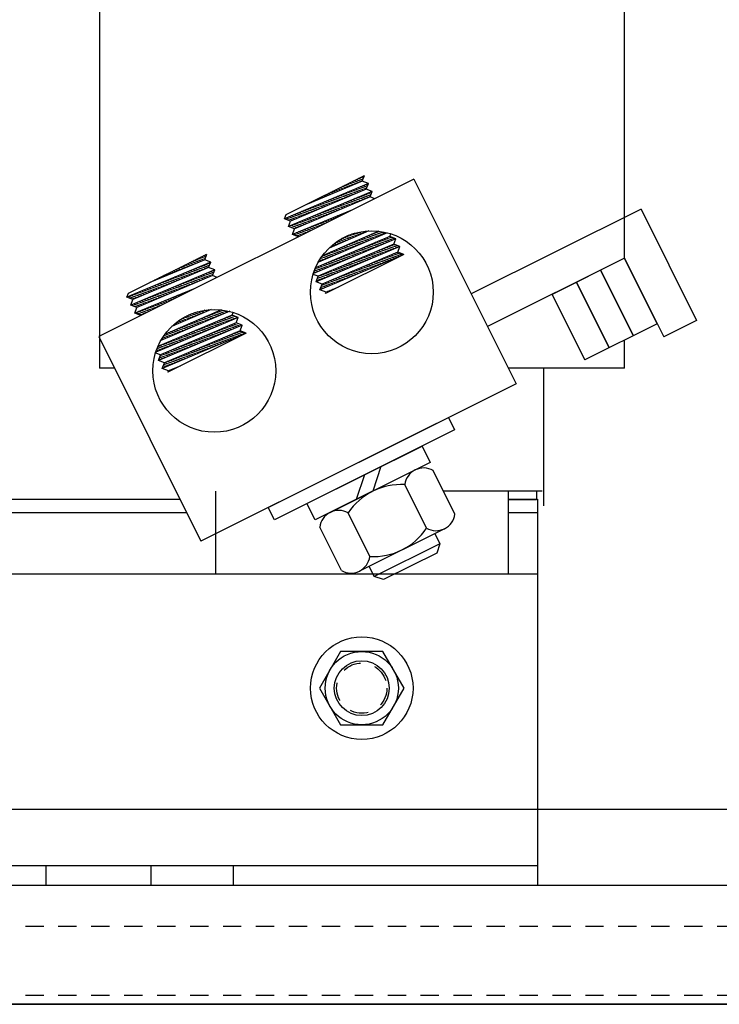
# Model space of a CAD drawing. Extents: x 11 to 1177, y 8 to 334.
# Drawn here: x 41 to 46, y 21 to 27 of the extents above; entities that cross this region are included whole.
import ezdxf

# ---------------------------------------------------------------- set-up
doc = ezdxf.new("R2010")
doc.units = 0
doc.header["$LTSCALE"] = 0.5
doc.linetypes.add('CENTER', pattern=[2, 1.25, -0.25, 0.25, -0.25])
doc.linetypes.add('HIDDEN', pattern=[0.375, 0.25, -0.125])
doc.layers.get('0').update_dxf_attribs({"linetype": 'CONTINUOUS'})
for name, color, linetype in [('ANGLE', 7, 'CONTINUOUS'), ('BASE', 7, 'CONTINUOUS'), ('CAB', 7, 'CONTINUOUS'), ('HIDDEN', 7, 'CENTER'), ('HIDDEN-1', 7, 'HIDDEN'), ('HW-OBJ', 7, 'CONTINUOUS'), ('KLR', 7, 'CONTINUOUS'), ('TERMINAL', 7, 'CONTINUOUS'), ('UNISTRUT', 7, 'CONTINUOUS'), ('WINGAP', 7, 'CONTINUOUS')]:
    doc.layers.add(name, color=color, linetype=linetype)

msp = doc.modelspace()

# ---------------------------------------------------------------- linework, layer by layer
for p, q in [((45.3765, 25.8485), (45.3765, 29.0985)), ((41.7905, 28.4583), (41.7905, 25.0985)), ((41.7905, 28.4583), (41.7905, 25.0985)), ((43.9376, 26.3881), (41.7842, 25.3143)), ((43.6262, 26.359), (43.0534, 26.1184)), ((43.064, 26.146), (43.5994, 26.4129)), ((43.5848, 26.375), (43.21, 26.2188)), ((43.5259, 26.3504), (43.4948, 26.3608)), ((43.5435, 26.3577), (43.5107, 26.3687)), ((43.561, 26.3651), (43.5265, 26.3766)), ((43.5786, 26.3724), (43.5423, 26.3845)), ((43.5877, 26.3825), (43.5581, 26.3924)), ((43.5922, 26.3942), (43.5739, 26.4003)), ((43.5848, 26.375), (43.5994, 26.4129)), ((43.6262, 26.359), (43.5848, 26.375)), ((43.5966, 26.4059), (43.5898, 26.4082)), ((43.6117, 26.3211), (43.6262, 26.359)), ((43.6253, 26.3567), (43.6227, 26.3576)), ((43.9376, 26.3881), (44.6346, 24.9902)), ((43.6531, 26.3051), (43.0803, 26.0645)), ((43.6117, 26.3211), (43.0949, 26.1025)), ((43.368, 26.2846), (43.3525, 26.2898)), ((43.3855, 26.2919), (43.3683, 26.2977)), ((43.4031, 26.2993), (43.3841, 26.3056)), ((43.4206, 26.3066), (43.3999, 26.3135)), ((43.4382, 26.3139), (43.4157, 26.3214)), ((43.4557, 26.3212), (43.4316, 26.3293)), ((43.4733, 26.3285), (43.4474, 26.3372)), ((43.4908, 26.3358), (43.4632, 26.345)), ((43.5082, 26.2773), (43.4656, 26.2915)), ((43.5084, 26.3431), (43.479, 26.3529)), ((43.5256, 26.2846), (43.483, 26.2989)), ((43.543, 26.292), (43.5005, 26.3062)), ((43.5604, 26.2994), (43.518, 26.3136)), ((43.5778, 26.3067), (43.5354, 26.3209)), ((43.5952, 26.3141), (43.5529, 26.3282)), ((43.6119, 26.3217), (43.5703, 26.3356)), ((43.6164, 26.3333), (43.5878, 26.3429)), ((43.6209, 26.345), (43.6053, 26.3502)), ((43.6531, 26.3051), (43.6117, 26.3211)), ((43.6451, 26.2842), (43.6218, 26.292)), ((43.6385, 26.2672), (43.6531, 26.3051)), ((43.6496, 26.2959), (43.6393, 26.2993)), ((43.6385, 26.2672), (43.1218, 26.0486)), ((43.2276, 26.2261), (43.2259, 26.2267)), ((43.2452, 26.2335), (43.2417, 26.2346)), ((43.2627, 26.2408), (43.2575, 26.2425)), ((43.2803, 26.2481), (43.2734, 26.2504)), ((43.2978, 26.2554), (43.2892, 26.2583)), ((43.3154, 26.2627), (43.305, 26.2662)), ((43.3516, 26.211), (43.3084, 26.2255)), ((43.3329, 26.27), (43.3208, 26.2741)), ((43.369, 26.2184), (43.3258, 26.2328)), ((43.3505, 26.2773), (43.3366, 26.2819)), ((43.3864, 26.2258), (43.3433, 26.2402)), ((43.4038, 26.2331), (43.3608, 26.2475)), ((43.4212, 26.2405), (43.3782, 26.2548)), ((43.4386, 26.2478), (43.3957, 26.2622)), ((43.456, 26.2552), (43.4132, 26.2695)), ((43.4734, 26.2626), (43.4306, 26.2769)), ((43.4908, 26.2699), (43.4481, 26.2842)), ((43.5073, 26.2117), (43.4646, 26.2259)), ((43.5247, 26.219), (43.4821, 26.2333)), ((43.5421, 26.2264), (43.4995, 26.2406)), ((43.5595, 26.2337), (43.517, 26.248)), ((43.5769, 26.2411), (43.5345, 26.2553)), ((43.5943, 26.2485), (43.5519, 26.2626)), ((43.6117, 26.2558), (43.5694, 26.27)), ((43.6291, 26.2632), (43.5869, 26.2773)), ((43.6406, 26.2725), (43.6043, 26.2847)), ((43.6705, 26.2549), (43.6385, 26.2672)), ((43.5185, 26.1791), (43.1072, 26.0106)), ((43.195, 26.1448), (43.1512, 26.1595)), ((43.2124, 26.1522), (43.1686, 26.1668)), ((43.2298, 26.1595), (43.1861, 26.1741)), ((43.2472, 26.1669), (43.2036, 26.1815)), ((43.2101, 26.2188), (43.2101, 26.2188)), ((43.2646, 26.1742), (43.221, 26.1888)), ((43.282, 26.1816), (43.2385, 26.1961)), ((43.2994, 26.189), (43.256, 26.2035)), ((43.3168, 26.1963), (43.2734, 26.2108)), ((43.3342, 26.2037), (43.2909, 26.2182)), ((43.3507, 26.1454), (43.3074, 26.1599)), ((43.3681, 26.1528), (43.3249, 26.1672)), ((43.3855, 26.1601), (43.3423, 26.1746)), ((43.4029, 26.1675), (43.3598, 26.1819)), ((43.4203, 26.1749), (43.3773, 26.1893)), ((43.4377, 26.1822), (43.3947, 26.1966)), ((43.4551, 26.1896), (43.4122, 26.2039)), ((43.4725, 26.1969), (43.4297, 26.2113)), ((43.4899, 26.2043), (43.4471, 26.2186)), ((43.474, 26.1569), (43.4687, 26.1587)), ((43.4898, 26.1648), (43.4864, 26.1659)), ((43.5056, 26.1727), (43.5041, 26.1732)), ((45.4886, 26.1837), (44.328, 25.605)), ((45.4886, 26.1837), (45.8679, 25.4231)), ((43.0534, 26.1184), (43.064, 26.146)), ((43.0949, 26.1025), (43.0534, 26.1184)), ((43.108, 26.108), (43.0638, 26.1228)), ((43.0803, 26.0645), (43.0949, 26.1025)), ((43.1254, 26.1154), (43.0813, 26.1301)), ((43.1428, 26.1227), (43.0988, 26.1374)), ((43.1602, 26.1301), (43.1162, 26.1448)), ((43.1776, 26.1374), (43.1337, 26.1521)), ((43.1941, 26.0792), (43.1502, 26.0939)), ((43.2115, 26.0865), (43.1677, 26.1012)), ((43.2289, 26.0939), (43.1852, 26.1085)), ((43.2463, 26.1013), (43.2026, 26.1159)), ((43.2637, 26.1086), (43.2201, 26.1232)), ((43.2811, 26.116), (43.2376, 26.1306)), ((43.2985, 26.1233), (43.255, 26.1379)), ((43.3159, 26.1307), (43.2725, 26.1452)), ((43.3333, 26.1381), (43.29, 26.1526)), ((43.3316, 26.0859), (43.3093, 26.0934)), ((43.3474, 26.0938), (43.327, 26.1006)), ((43.3632, 26.1017), (43.3447, 26.1079)), ((43.3791, 26.1096), (43.3624, 26.1152)), ((43.3949, 26.1175), (43.3801, 26.1224)), ((43.4107, 26.1254), (43.3978, 26.1297)), ((43.4265, 26.1332), (43.4155, 26.1369)), ((43.4423, 26.1411), (43.4332, 26.1442)), ((43.4582, 26.149), (43.4509, 26.1514)), ((43.1218, 26.0486), (43.0803, 26.0645)), ((43.1245, 26.0497), (43.0804, 26.0645)), ((43.1419, 26.0571), (43.0978, 26.0719)), ((43.1072, 26.0106), (43.1218, 26.0486)), ((43.1593, 26.0645), (43.1153, 26.0792)), ((43.1734, 26.007), (43.1322, 26.0208)), ((43.1767, 26.0718), (43.1328, 26.0865)), ((43.1892, 26.0149), (43.1499, 26.0281)), ((43.205, 26.0228), (43.1676, 26.0353)), ((43.2209, 26.0307), (43.1853, 26.0426)), ((43.2367, 26.0386), (43.203, 26.0498)), ((43.2525, 26.0465), (43.2207, 26.0571)), ((43.2683, 26.0544), (43.2384, 26.0644)), ((43.2841, 26.0622), (43.2561, 26.0716)), ((43.3, 26.0701), (43.2738, 26.0789)), ((43.7547, 26.0227), (43.285, 25.8226)), ((43.3158, 26.078), (43.2916, 26.0861)), ((43.6986, 26.033), (43.3127, 25.8654)), ((43.6284, 26.0352), (43.359, 25.9183)), ((43.5824, 26.0152), (43.5542, 26.0246)), ((43.5995, 26.0227), (43.5787, 26.0296)), ((43.6166, 26.0301), (43.6065, 26.0335)), ((43.721, 26.0084), (43.6763, 26.0233)), ((43.7383, 26.0158), (43.6935, 26.0308)), ((43.1486, 25.9947), (43.1072, 26.0106)), ((43.1576, 25.9991), (43.1144, 26.0136)), ((43.8144, 25.9817), (43.2515, 25.745)), ((43.7729, 25.9977), (43.2649, 25.7825)), ((43.428, 25.9482), (43.4043, 25.9561)), ((43.4452, 25.9557), (43.4171, 25.965)), ((43.4623, 25.9631), (43.4306, 25.9737)), ((43.4795, 25.9705), (43.4449, 25.9821)), ((43.4966, 25.978), (43.4601, 25.9902)), ((43.5138, 25.9854), (43.4762, 25.998)), ((43.5309, 25.9929), (43.4935, 26.0054)), ((43.5481, 26.0003), (43.5121, 26.0124)), ((43.565, 25.9419), (43.522, 25.9563)), ((43.5652, 26.0078), (43.5322, 26.0188)), ((43.5823, 25.9493), (43.5392, 25.9638)), ((43.5997, 25.9567), (43.5563, 25.9712)), ((43.617, 25.9641), (43.5735, 25.9786)), ((43.6343, 25.9715), (43.5906, 25.9861)), ((43.6517, 25.9788), (43.6078, 25.9935)), ((43.669, 25.9862), (43.6249, 26.001)), ((43.6863, 25.9936), (43.642, 26.0084)), ((43.7037, 26.001), (43.6592, 26.0159)), ((43.721, 25.9425), (43.6772, 25.9571)), ((43.7384, 25.9498), (43.6946, 25.9645)), ((43.7559, 25.9572), (43.712, 25.9718)), ((43.7733, 25.9645), (43.7294, 25.9792)), ((43.7908, 25.9718), (43.7467, 25.9866)), ((43.8083, 25.9792), (43.7641, 25.9939)), ((43.7729, 25.9977), (43.7796, 26.0151)), ((43.8144, 25.9817), (43.7729, 25.9977)), ((43.7998, 25.9438), (43.8144, 25.9817)), ((43.8413, 25.9278), (43.2684, 25.6872)), ((43.7998, 25.9438), (43.283, 25.7252)), ((43.8267, 25.8899), (43.3099, 25.6713)), ((43.8267, 25.8899), (43.3099, 25.6713)), ((43.3594, 25.9184), (43.3593, 25.9185)), ((43.409, 25.8755), (43.3677, 25.8893)), ((43.3766, 25.9259), (43.3697, 25.9282)), ((43.3937, 25.9333), (43.3807, 25.9377)), ((43.4264, 25.8829), (43.3848, 25.8967)), ((43.4109, 25.9408), (43.3922, 25.947)), ((43.4437, 25.8902), (43.402, 25.9042)), ((43.461, 25.8976), (43.4191, 25.9116)), ((43.4784, 25.905), (43.4363, 25.9191)), ((43.4957, 25.9124), (43.4534, 25.9265)), ((43.513, 25.9198), (43.4706, 25.934)), ((43.5303, 25.9272), (43.4877, 25.9414)), ((43.5477, 25.9345), (43.5049, 25.9489)), ((43.5639, 25.8764), (43.5207, 25.8908)), ((43.5813, 25.8837), (43.5381, 25.8982)), ((43.5988, 25.8911), (43.5555, 25.9056)), ((43.6163, 25.8984), (43.5729, 25.9129)), ((43.6337, 25.9058), (43.5902, 25.9203)), ((43.6512, 25.9131), (43.6076, 25.9277)), ((43.6686, 25.9204), (43.625, 25.935)), ((43.6861, 25.9278), (43.6424, 25.9424)), ((43.7035, 25.9351), (43.6598, 25.9498)), ((43.72, 25.8769), (43.6763, 25.8915)), ((43.7374, 25.8842), (43.6937, 25.8989)), ((43.7549, 25.8916), (43.7111, 25.9062)), ((43.7724, 25.8989), (43.7285, 25.9136)), ((43.7898, 25.9062), (43.7459, 25.921)), ((43.8073, 25.9136), (43.7633, 25.9283)), ((43.8248, 25.9209), (43.7807, 25.9357)), ((43.8261, 25.9337), (43.7981, 25.943)), ((43.8413, 25.9278), (43.7998, 25.9438)), ((43.8267, 25.8899), (43.8413, 25.9278)), ((43.8681, 25.8739), (43.8267, 25.8899)), ((42.5496, 25.8222), (41.9768, 25.5815)), ((41.9874, 25.6091), (42.5227, 25.8761)), ((42.5081, 25.8381), (42.1333, 25.6819)), ((42.4503, 25.814), (42.4191, 25.8244)), ((42.4678, 25.8213), (42.4349, 25.8323)), ((42.4853, 25.8286), (42.4507, 25.8402)), ((42.5029, 25.8359), (42.4665, 25.8481)), ((42.5113, 25.8463), (42.4824, 25.856)), ((42.5157, 25.858), (42.4982, 25.8638)), ((42.5081, 25.8381), (42.5227, 25.8761)), ((42.5496, 25.8222), (42.5081, 25.8381)), ((42.5202, 25.8697), (42.514, 25.8717)), ((42.535, 25.7842), (42.5496, 25.8222)), ((42.5489, 25.8205), (42.5471, 25.8211)), ((43.2877, 25.8238), (43.286, 25.8244)), ((43.305, 25.8312), (43.2925, 25.8354)), ((43.8681, 25.8739), (43.2953, 25.6333)), ((43.3224, 25.8386), (43.2994, 25.8463)), ((43.3397, 25.8459), (43.3067, 25.857)), ((43.357, 25.8533), (43.3163, 25.867)), ((43.8681, 25.8739), (43.3328, 25.607)), ((43.3744, 25.8607), (43.3334, 25.8744)), ((43.3917, 25.8681), (43.3505, 25.8819)), ((43.4068, 25.8103), (43.3642, 25.8246)), ((43.4242, 25.8177), (43.3816, 25.8319)), ((43.4417, 25.825), (43.399, 25.8393)), ((43.4592, 25.8323), (43.4164, 25.8467)), ((43.4766, 25.8397), (43.4337, 25.854)), ((43.4941, 25.847), (43.4511, 25.8614)), ((43.5115, 25.8544), (43.4685, 25.8688)), ((43.529, 25.8617), (43.4859, 25.8761)), ((43.5464, 25.8691), (43.5033, 25.8835)), ((43.5628, 25.8109), (43.5197, 25.8253)), ((43.5803, 25.8182), (43.5371, 25.8326)), ((43.5977, 25.8255), (43.5545, 25.84)), ((43.6152, 25.8329), (43.5719, 25.8474)), ((43.6327, 25.8402), (43.5893, 25.8547)), ((43.6501, 25.8475), (43.6067, 25.8621)), ((43.6676, 25.8549), (43.6241, 25.8694)), ((43.685, 25.8622), (43.6415, 25.8768)), ((43.7016, 25.804), (43.658, 25.8185)), ((43.7025, 25.8696), (43.6589, 25.8842)), ((43.719, 25.8113), (43.6754, 25.8259)), ((43.7365, 25.8186), (43.6928, 25.8333)), ((43.754, 25.826), (43.7102, 25.8406)), ((43.7714, 25.8333), (43.7276, 25.848)), ((43.7889, 25.8407), (43.745, 25.8553)), ((43.8064, 25.848), (43.7624, 25.8627)), ((43.8238, 25.8553), (43.7798, 25.8701)), ((43.8413, 25.8627), (43.7972, 25.8774)), ((43.8588, 25.87), (43.8146, 25.8848)), ((45.3765, 25.8485), (44.4396, 25.3813)), ((45.3765, 25.8485), (44.8818, 25.6013)), ((45.3765, 25.8485), (45.6442, 25.3115)), ((45.3765, 25.8485), (45.6442, 25.3115)), ((45.5999, 25.4012), (45.3765, 25.8485)), ((45.5999, 25.4012), (45.3765, 25.8485)), ((42.5764, 25.7683), (42.0036, 25.5276)), ((42.535, 25.7842), (42.0182, 25.5656)), ((42.2923, 25.7482), (42.2767, 25.7534)), ((42.3099, 25.7555), (42.2925, 25.7613)), ((42.3274, 25.7628), (42.3083, 25.7692)), ((42.345, 25.7701), (42.3242, 25.7771)), ((42.3625, 25.7774), (42.34, 25.785)), ((42.3801, 25.7847), (42.3558, 25.7929)), ((42.3976, 25.792), (42.3716, 25.8007)), ((42.4152, 25.7994), (42.3874, 25.8086)), ((42.4325, 25.7408), (42.3899, 25.7551)), ((42.4327, 25.8067), (42.4033, 25.8165)), ((42.4499, 25.7482), (42.4074, 25.7624)), ((42.4673, 25.7556), (42.4248, 25.7698)), ((42.4847, 25.7629), (42.4423, 25.7771)), ((42.5021, 25.7703), (42.4598, 25.7844)), ((42.5195, 25.7776), (42.4772, 25.7918)), ((42.5355, 25.7855), (42.4947, 25.7991)), ((42.54, 25.7971), (42.5122, 25.8065)), ((42.5444, 25.8088), (42.5296, 25.8138)), ((42.5764, 25.7683), (42.535, 25.7842)), ((42.5687, 25.748), (42.5461, 25.7555)), ((42.5619, 25.7303), (42.5764, 25.7683)), ((42.5731, 25.7597), (42.5636, 25.7629)), ((43.2672, 25.7516), (43.2546, 25.7558)), ((43.2846, 25.7589), (43.2589, 25.7675)), ((43.3021, 25.7663), (43.2636, 25.7791)), ((43.3195, 25.7736), (43.2772, 25.7878)), ((43.337, 25.781), (43.2946, 25.7951)), ((43.3544, 25.7883), (43.312, 25.8025)), ((43.3719, 25.7956), (43.3294, 25.8098)), ((43.3881, 25.7375), (43.3457, 25.7517)), ((43.3893, 25.803), (43.3468, 25.8172)), ((43.4056, 25.7448), (43.3631, 25.759)), ((43.4231, 25.7522), (43.3805, 25.7664)), ((43.4405, 25.7595), (43.3979, 25.7738)), ((43.458, 25.7668), (43.4153, 25.7811)), ((43.4755, 25.7742), (43.4327, 25.7885)), ((43.4929, 25.7815), (43.4501, 25.7958)), ((43.5104, 25.7888), (43.4675, 25.8032)), ((43.5279, 25.7962), (43.4849, 25.8106)), ((43.5444, 25.7379), (43.5014, 25.7523)), ((43.5453, 25.8035), (43.5023, 25.8179)), ((43.5618, 25.7453), (43.5188, 25.7597)), ((43.5793, 25.7526), (43.5362, 25.767)), ((43.5968, 25.7599), (43.5536, 25.7744)), ((43.6142, 25.7673), (43.571, 25.7817)), ((43.6317, 25.7746), (43.5884, 25.7891)), ((43.6492, 25.782), (43.6058, 25.7965)), ((43.6666, 25.7893), (43.6232, 25.8038)), ((43.6841, 25.7966), (43.6406, 25.8112)), ((45.2127, 25.7668), (45.4358, 25.3193)), ((45.2127, 25.7668), (45.4358, 25.3193)), ((45.4362, 25.3194), (45.2128, 25.7667)), ((45.2128, 25.7667), (45.4362, 25.3194)), ((45.4362, 25.3194), (45.2128, 25.7667)), ((45.2128, 25.7667), (45.4362, 25.3194)), ((42.5619, 25.7303), (42.0451, 25.5117)), ((42.152, 25.6897), (42.1501, 25.6903)), ((42.1695, 25.697), (42.166, 25.6982)), ((42.1871, 25.7043), (42.1818, 25.7061)), ((42.2046, 25.7116), (42.1976, 25.714)), ((42.2222, 25.7189), (42.2134, 25.7219)), ((42.2397, 25.7262), (42.2292, 25.7297)), ((42.2759, 25.6746), (42.2327, 25.689)), ((42.2573, 25.7336), (42.2451, 25.7376)), ((42.2933, 25.682), (42.2502, 25.6964)), ((42.2748, 25.7409), (42.2609, 25.7455)), ((42.3107, 25.6893), (42.2676, 25.7037)), ((42.3281, 25.6967), (42.2851, 25.7111)), ((42.3455, 25.704), (42.3026, 25.7184)), ((42.3629, 25.7114), (42.32, 25.7257)), ((42.3803, 25.7188), (42.3375, 25.7331)), ((42.3977, 25.7261), (42.355, 25.7404)), ((42.4151, 25.7335), (42.3724, 25.7477)), ((42.4317, 25.6752), (42.3889, 25.6895)), ((42.4491, 25.6826), (42.4064, 25.6968)), ((42.4665, 25.6899), (42.4239, 25.7042)), ((42.4839, 25.6973), (42.4413, 25.7115)), ((42.5013, 25.7046), (42.4588, 25.7188)), ((42.5187, 25.712), (42.4763, 25.7262)), ((42.5361, 25.7194), (42.4937, 25.7335)), ((42.5535, 25.7267), (42.5112, 25.7409)), ((42.5642, 25.7363), (42.5287, 25.7482)), ((42.5938, 25.718), (42.5619, 25.7303)), ((43.283, 25.7252), (43.2496, 25.738)), ((43.2684, 25.6872), (43.283, 25.7252)), ((43.3099, 25.6713), (43.2684, 25.6872)), ((43.2833, 25.6934), (43.2723, 25.6972)), ((43.3008, 25.7008), (43.2768, 25.7088)), ((43.3183, 25.7081), (43.2812, 25.7205)), ((43.3357, 25.7155), (43.2935, 25.7296)), ((43.3532, 25.7228), (43.3109, 25.737)), ((43.3707, 25.7301), (43.3283, 25.7443)), ((43.3872, 25.6719), (43.3448, 25.6861)), ((43.4047, 25.6792), (43.3622, 25.6934)), ((43.4221, 25.6866), (43.3796, 25.7008)), ((43.4396, 25.6939), (43.397, 25.7081)), ((43.4571, 25.7012), (43.4144, 25.7155)), ((43.4745, 25.7086), (43.4318, 25.7229)), ((43.492, 25.7159), (43.4492, 25.7302)), ((43.5094, 25.7233), (43.4666, 25.7376)), ((43.5269, 25.7306), (43.484, 25.7449)), ((45.0471, 25.6842), (45.2703, 25.2368)), ((45.2707, 25.2367), (45.0473, 25.684)), ((45.0473, 25.684), (45.2707, 25.2367)), ((42.4418, 25.6422), (42.0305, 25.4737)), ((42.1193, 25.6084), (42.0755, 25.623)), ((42.1367, 25.6157), (42.093, 25.6303)), ((42.1541, 25.6231), (42.1104, 25.6377)), ((42.1715, 25.6304), (42.1279, 25.645)), ((42.1344, 25.6824), (42.1343, 25.6824)), ((42.1889, 25.6378), (42.1454, 25.6524)), ((42.2063, 25.6452), (42.1628, 25.6597)), ((42.2237, 25.6525), (42.1803, 25.667)), ((42.2411, 25.6599), (42.1978, 25.6744)), ((42.2585, 25.6672), (42.2152, 25.6817)), ((42.2751, 25.609), (42.2318, 25.6235)), ((42.2925, 25.6163), (42.2492, 25.6308)), ((42.3099, 25.6237), (42.2667, 25.6381)), ((42.3273, 25.6311), (42.2842, 25.6455)), ((42.3447, 25.6384), (42.3016, 25.6528)), ((42.3621, 25.6458), (42.3191, 25.6601)), ((42.3795, 25.6531), (42.3365, 25.6675)), ((42.3969, 25.6605), (42.354, 25.6748)), ((42.4143, 25.6678), (42.3715, 25.6822)), ((42.3982, 25.6205), (42.393, 25.6222)), ((42.414, 25.6284), (42.4107, 25.6295)), ((42.4299, 25.6363), (42.4284, 25.6367)), ((43.2953, 25.6333), (43.3099, 25.6713)), ((43.3368, 25.6174), (43.2953, 25.6333)), ((43.2999, 25.6352), (43.2965, 25.6363)), ((43.3173, 25.6425), (43.301, 25.648)), ((43.3348, 25.6499), (43.3055, 25.6597)), ((43.3523, 25.6572), (43.31, 25.6713)), ((43.3697, 25.6646), (43.3274, 25.6787)), ((43.3328, 25.607), (43.3368, 25.6174)), ((43.4169, 25.6489), (43.3368, 25.6174)), ((43.3534, 25.6173), (43.3443, 25.6203)), ((43.3692, 25.6252), (43.3624, 25.6275)), ((43.385, 25.6331), (43.3805, 25.6346)), ((43.4009, 25.641), (43.3986, 25.6417)), ((43.4167, 25.6488), (43.4167, 25.6488)), ((41.9768, 25.5815), (41.9874, 25.6091)), ((42.0182, 25.5656), (41.9768, 25.5815)), ((42.0323, 25.5716), (41.9882, 25.5863)), ((42.0036, 25.5276), (42.0182, 25.5656)), ((42.0497, 25.5789), (42.0056, 25.5937)), ((42.0671, 25.5863), (42.0231, 25.601)), ((42.0845, 25.5936), (42.0406, 25.6083)), ((42.1011, 25.5354), (42.0571, 25.5501)), ((42.1019, 25.601), (42.058, 25.6157)), ((42.1185, 25.5427), (42.0746, 25.5574)), ((42.1359, 25.5501), (42.092, 25.5648)), ((42.1533, 25.5575), (42.1095, 25.5721)), ((42.1707, 25.5648), (42.127, 25.5794)), ((42.1881, 25.5722), (42.1444, 25.5868)), ((42.2055, 25.5795), (42.1619, 25.5941)), ((42.2229, 25.5869), (42.1794, 25.6014)), ((42.2403, 25.5943), (42.1968, 25.6088)), ((42.2577, 25.6016), (42.2143, 25.6161)), ((42.24, 25.5416), (42.2159, 25.5497)), ((42.2558, 25.5495), (42.2336, 25.5569)), ((42.2717, 25.5574), (42.2513, 25.5642)), ((42.2875, 25.5653), (42.269, 25.5714)), ((42.3033, 25.5732), (42.2867, 25.5787)), ((42.3191, 25.581), (42.3045, 25.586)), ((42.3349, 25.5889), (42.3222, 25.5932)), ((42.3508, 25.5968), (42.3399, 25.6005)), ((42.3666, 25.6047), (42.3576, 25.6077)), ((42.3824, 25.6126), (42.3753, 25.615)), ((43.3376, 25.6094), (43.3342, 25.6105)), ((44.8816, 25.6017), (45.1047, 25.1542)), ((45.1052, 25.154), (44.8818, 25.6013)), ((44.8818, 25.6013), (45.1052, 25.154)), ((42.0451, 25.5117), (42.0036, 25.5276)), ((42.0488, 25.5133), (42.0047, 25.5281)), ((42.0662, 25.5207), (42.0222, 25.5354)), ((42.0305, 25.4737), (42.0451, 25.5117)), ((42.0836, 25.528), (42.0396, 25.5427)), ((42.0976, 25.4706), (42.0565, 25.4844)), ((42.1135, 25.4785), (42.0742, 25.4916)), ((42.1293, 25.4864), (42.0919, 25.4989)), ((42.1451, 25.4943), (42.1096, 25.5061)), ((42.1609, 25.5022), (42.1274, 25.5134)), ((42.1767, 25.51), (42.1451, 25.5206)), ((42.1926, 25.5179), (42.1628, 25.5279)), ((42.2084, 25.5258), (42.1805, 25.5352)), ((42.2242, 25.5337), (42.1982, 25.5424)), ((42.6793, 25.4864), (42.2083, 25.2857)), ((42.622, 25.4961), (42.236, 25.3285)), ((42.5519, 25.4983), (42.2823, 25.3813)), ((42.4896, 25.4713), (42.4567, 25.4823)), ((42.5067, 25.4787), (42.4789, 25.4881)), ((42.5239, 25.4862), (42.5035, 25.493)), ((42.541, 25.4936), (42.5316, 25.4968)), ((42.6454, 25.4719), (42.6007, 25.4868)), ((42.6627, 25.4793), (42.6179, 25.4943)), ((42.072, 25.4578), (42.0305, 25.4737)), ((42.0818, 25.4627), (42.0388, 25.4771)), ((42.7377, 25.4449), (42.1742, 25.2078)), ((42.6962, 25.4608), (42.1884, 25.2457)), ((42.3524, 25.4117), (42.3284, 25.4198)), ((42.3696, 25.4192), (42.3412, 25.4287)), ((42.3867, 25.4266), (42.3548, 25.4373)), ((42.4038, 25.4341), (42.3691, 25.4457)), ((42.421, 25.4415), (42.3843, 25.4538)), ((42.4381, 25.449), (42.4005, 25.4615)), ((42.4553, 25.4564), (42.4179, 25.4689)), ((42.4724, 25.4639), (42.4365, 25.4759)), ((42.4894, 25.4055), (42.4464, 25.4198)), ((42.5067, 25.4128), (42.4635, 25.4273)), ((42.5241, 25.4202), (42.4807, 25.4347)), ((42.5414, 25.4276), (42.4978, 25.4422)), ((42.5587, 25.435), (42.515, 25.4496)), ((42.5761, 25.4424), (42.5321, 25.4571)), ((42.5934, 25.4498), (42.5493, 25.4645)), ((42.6107, 25.4571), (42.5664, 25.4719)), ((42.628, 25.4645), (42.5836, 25.4794)), ((42.6453, 25.406), (42.6015, 25.4207)), ((42.6628, 25.4134), (42.6189, 25.428)), ((42.6802, 25.4207), (42.6363, 25.4354)), ((42.6977, 25.428), (42.6537, 25.4428)), ((42.7151, 25.4354), (42.6711, 25.4501)), ((42.7326, 25.4427), (42.6885, 25.4575)), ((42.6962, 25.4608), (42.7033, 25.479)), ((42.7377, 25.4449), (42.6962, 25.4608)), ((42.7231, 25.4069), (42.7377, 25.4449)), ((42.7646, 25.391), (42.1918, 25.1503)), ((42.7231, 25.4069), (42.2064, 25.1883)), ((42.75, 25.353), (42.2332, 25.1344)), ((42.75, 25.353), (42.2332, 25.1344)), ((42.2838, 25.382), (42.2832, 25.3822)), ((42.3334, 25.339), (42.2921, 25.3528)), ((42.301, 25.3894), (42.2936, 25.3919)), ((42.3181, 25.3969), (42.3046, 25.4014)), ((42.3507, 25.3464), (42.3092, 25.3603)), ((42.3353, 25.4043), (42.3162, 25.4107)), ((42.3681, 25.3538), (42.3264, 25.3677)), ((42.3854, 25.3612), (42.3435, 25.3752)), ((42.4027, 25.3685), (42.3607, 25.3826)), ((42.4201, 25.3759), (42.3778, 25.3901)), ((42.4374, 25.3833), (42.395, 25.3975)), ((42.4547, 25.3907), (42.4121, 25.405)), ((42.4721, 25.3981), (42.4292, 25.4124)), ((42.4882, 25.3399), (42.445, 25.3544)), ((42.5057, 25.3473), (42.4624, 25.3618)), ((42.5231, 25.3546), (42.4798, 25.3691)), ((42.5406, 25.362), (42.4972, 25.3765)), ((42.5581, 25.3693), (42.5146, 25.3838)), ((42.5755, 25.3766), (42.532, 25.3912)), ((42.593, 25.384), (42.5494, 25.3986)), ((42.6104, 25.3913), (42.5668, 25.4059)), ((42.6269, 25.3331), (42.5832, 25.3477)), ((42.6279, 25.3987), (42.5841, 25.4133)), ((42.6443, 25.3404), (42.6006, 25.3551)), ((42.6618, 25.3478), (42.618, 25.3624)), ((42.6793, 25.3551), (42.6354, 25.3698)), ((42.6967, 25.3625), (42.6528, 25.3771)), ((42.7142, 25.3698), (42.6702, 25.3845)), ((42.7316, 25.3771), (42.6876, 25.3919)), ((42.7491, 25.3845), (42.705, 25.3992)), ((42.734, 25.4027), (42.7224, 25.4066)), ((42.7646, 25.391), (42.7231, 25.4069)), ((42.7831, 25.3336), (42.739, 25.3483)), ((42.75, 25.353), (42.7646, 25.391)), ((42.7915, 25.3371), (42.75, 25.353)), ((45.5999, 25.4012), (45.1052, 25.154)), ((41.7842, 25.3143), (42.4812, 23.9165)), ((42.2121, 25.2873), (42.2097, 25.2881)), ((42.2294, 25.2947), (42.2162, 25.2991)), ((42.7915, 25.3371), (42.2187, 25.0964)), ((42.2467, 25.3021), (42.2231, 25.31)), ((42.2641, 25.3095), (42.2304, 25.3207)), ((42.2814, 25.3169), (42.2406, 25.3305)), ((42.7915, 25.3371), (42.2561, 25.0701)), ((42.2987, 25.3242), (42.2578, 25.338)), ((42.3137, 25.2665), (42.2712, 25.2807)), ((42.3161, 25.3316), (42.2749, 25.3454)), ((42.3312, 25.2739), (42.2886, 25.2881)), ((42.3486, 25.2812), (42.3059, 25.2955)), ((42.3661, 25.2885), (42.3233, 25.3028)), ((42.3835, 25.2959), (42.3407, 25.3102)), ((42.401, 25.3032), (42.3581, 25.3176)), ((42.4184, 25.3106), (42.3755, 25.3249)), ((42.4359, 25.3179), (42.3929, 25.3323)), ((42.4533, 25.3253), (42.4103, 25.3397)), ((42.4697, 25.2671), (42.4266, 25.2815)), ((42.4708, 25.3326), (42.4277, 25.347)), ((42.4871, 25.2744), (42.444, 25.2888)), ((42.5046, 25.2817), (42.4614, 25.2962)), ((42.5221, 25.2891), (42.4788, 25.3035)), ((42.5395, 25.2964), (42.4962, 25.3109)), ((42.557, 25.3038), (42.5136, 25.3183)), ((42.5745, 25.3111), (42.531, 25.3256)), ((42.5919, 25.3184), (42.5484, 25.333)), ((42.6094, 25.3258), (42.5658, 25.3403)), ((42.6259, 25.2675), (42.5824, 25.2821)), ((42.6434, 25.2749), (42.5998, 25.2894)), ((42.6608, 25.2822), (42.6172, 25.2968)), ((42.6783, 25.2895), (42.6346, 25.3042)), ((42.6958, 25.2969), (42.652, 25.3115)), ((42.7132, 25.3042), (42.6694, 25.3189)), ((42.7307, 25.3115), (42.6868, 25.3262)), ((42.7482, 25.3189), (42.7042, 25.3336)), ((42.7656, 25.3262), (42.7216, 25.341)), ((45.3765, 25.0985), (45.3765, 25.2895)), ((42.1915, 25.2151), (42.1782, 25.2196)), ((42.209, 25.2225), (42.1825, 25.2313)), ((42.2264, 25.2298), (42.1872, 25.2429)), ((42.2439, 25.2372), (42.2016, 25.2513)), ((42.2613, 25.2445), (42.219, 25.2587)), ((42.2788, 25.2518), (42.2364, 25.266)), ((42.2962, 25.2592), (42.2538, 25.2734)), ((42.3125, 25.201), (42.27, 25.2152)), ((42.3299, 25.2084), (42.2874, 25.2226)), ((42.3474, 25.2157), (42.3048, 25.2299)), ((42.3649, 25.223), (42.3222, 25.2373)), ((42.3823, 25.2304), (42.3396, 25.2447)), ((42.3998, 25.2377), (42.357, 25.252)), ((42.4173, 25.2451), (42.3744, 25.2594)), ((42.4347, 25.2524), (42.3918, 25.2667)), ((42.4522, 25.2597), (42.4092, 25.2741)), ((42.4687, 25.2015), (42.4258, 25.2158)), ((42.4862, 25.2088), (42.4432, 25.2232)), ((42.5036, 25.2162), (42.4606, 25.2306)), ((42.5211, 25.2235), (42.478, 25.2379)), ((42.5386, 25.2308), (42.4954, 25.2453)), ((42.556, 25.2382), (42.5128, 25.2526)), ((42.5735, 25.2455), (42.5302, 25.26)), ((42.591, 25.2528), (42.5476, 25.2674)), ((42.6084, 25.2602), (42.565, 25.2747)), ((42.2064, 25.1883), (42.1738, 25.2008)), ((42.1918, 25.1503), (42.2064, 25.1883)), ((42.2332, 25.1344), (42.1918, 25.1503)), ((42.2077, 25.157), (42.1959, 25.161)), ((42.2251, 25.1643), (42.2003, 25.1726)), ((42.2426, 25.1717), (42.2048, 25.1843)), ((42.2601, 25.179), (42.2178, 25.1932)), ((42.2775, 25.1863), (42.2352, 25.2005)), ((42.295, 25.1937), (42.2526, 25.2079)), ((42.3115, 25.1354), (42.2692, 25.1496)), ((42.329, 25.1428), (42.2866, 25.157)), ((42.3465, 25.1501), (42.304, 25.1643)), ((42.3639, 25.1575), (42.3214, 25.1717)), ((42.3814, 25.1648), (42.3388, 25.179)), ((42.3989, 25.1721), (42.3562, 25.1864)), ((42.4163, 25.1795), (42.3736, 25.1938)), ((42.4338, 25.1868), (42.391, 25.2011)), ((42.4513, 25.1941), (42.4084, 25.2085)), ((41.8919, 25.0985), (41.7905, 25.0985)), ((41.8919, 25.0985), (41.7905, 25.0985)), ((42.2187, 25.0964), (42.2332, 25.1344)), ((42.2601, 25.0805), (42.2187, 25.0964)), ((42.2242, 25.0987), (42.2201, 25.1001)), ((42.2417, 25.1061), (42.2246, 25.1118)), ((42.2591, 25.1134), (42.229, 25.1235)), ((42.2766, 25.1208), (42.2344, 25.1349)), ((42.2941, 25.1281), (42.2518, 25.1422)), ((42.2561, 25.0701), (42.2601, 25.0805)), ((42.3402, 25.1121), (42.2601, 25.0805)), ((42.2776, 25.0809), (42.2687, 25.0839)), ((42.2935, 25.0888), (42.2867, 25.091)), ((42.3093, 25.0966), (42.3048, 25.0981)), ((42.3251, 25.1045), (42.3229, 25.1053)), ((45.3765, 25.0985), (44.5806, 25.0985)), ((45.3765, 25.0985), (44.5806, 25.0985)), ((44.8235, 24.1585), (44.8235, 25.0985)), ((44.8235, 24.1585), (44.8235, 25.0985)), ((42.2618, 25.073), (42.2577, 25.0743)), ((44.6346, 24.9902), (42.4812, 23.9165)), ((42.5835, 23.6929), (42.5835, 24.2579)), ((44.8135, 24.2579), (44.1392, 24.2579)), ((44.8135, 24.2579), (44.1392, 24.2579)), ((44.5835, 23.6929), (44.5835, 24.2579)), ((44.5835, 23.6929), (44.5835, 24.2579)), ((44.5835, 23.6929), (44.5835, 24.2579)), ((44.5835, 23.6929), (44.5835, 24.2579)), ((44.7735, 24.2579), (44.7735, 24.1979)), ((44.7735, 24.2579), (44.7735, 24.1979)), ((44.7735, 24.1979), (44.5835, 24.1979)), ((44.7735, 24.1979), (44.5835, 24.1979)), ((42.5835, 23.6929), (42.5835, 23.9674)), ((42.5835, 23.6929), (42.5835, 23.9674)), ((42.5835, 23.6929), (42.5835, 23.9674)), ((54.8275, 22.0844), (22.8275, 22.0844)), ((41.422, 21.7019), (41.422, 21.5679)), ((41.422, 21.7019), (41.422, 21.5679)), ((41.422, 21.7019), (41.422, 21.5679)), ((41.422, 21.7019), (41.422, 21.5679)), ((41.422, 21.7019), (41.422, 21.5679)), ((41.422, 21.7019), (41.422, 21.5679)), ((42.14, 21.7019), (42.14, 21.5679)), ((42.14, 21.7019), (42.14, 21.5679)), ((42.702, 21.7019), (42.702, 21.5679)), ((42.702, 21.7019), (42.702, 21.5679)), ((55.7035, 20.7539), (38.9525, 20.7539))]:
    msp.add_line(p, q)
for centre in [(43.6502, 25.6162), (42.5736, 25.0794)]:
    msp.add_circle(centre, 0.4195)
at = {"layer": 'ANGLE'}
for p, q in [((32.781, 23.6929), (44.781, 23.6929)), ((32.781, 23.6929), (44.781, 23.6929)), ((32.781, 23.6929), (44.781, 23.6929)), ((32.781, 23.6929), (44.781, 23.6929)), ((32.781, 23.6929), (44.781, 23.6929)), ((32.781, 23.6929), (44.781, 23.6929)), ((44.781, 23.6929), (44.781, 21.5679)), ((44.781, 23.6929), (44.781, 21.5679)), ((44.781, 23.6929), (44.781, 21.5679)), ((44.781, 23.6929), (44.781, 21.5679)), ((32.781, 21.7019), (44.781, 21.7019)), ((32.781, 21.7019), (44.781, 21.7019)), ((32.781, 21.7019), (44.781, 21.7019)), ((32.781, 21.7019), (44.781, 21.7019)), ((32.781, 21.7019), (44.781, 21.7019)), ((32.781, 21.7019), (44.781, 21.7019)), ((32.781, 21.5679), (44.781, 21.5679)), ((32.781, 21.5679), (44.781, 21.5679)), ((32.781, 21.5679), (44.781, 21.5679)), ((32.781, 21.5679), (44.781, 21.5679)), ((32.781, 21.5679), (44.781, 21.5679)), ((32.781, 21.5679), (44.781, 21.5679))]:
    msp.add_line(p, q, dxfattribs=at)
at = {"layer": 'BASE', "color": 7}
msp.add_line((26.0305, 20.7554), (51.6245, 20.7554), dxfattribs=at)
msp.add_line((26.0305, 20.7554), (51.6245, 20.7554), dxfattribs=at)
at = {"layer": 'CAB'}
for p, q in [((26.7805, 20.7554), (50.8745, 20.7554)), ((56.0077, 20.7559), (38.9525, 20.7559)), ((43.7025, 20.7559), (38.9525, 20.7559))]:
    msp.add_line(p, q, dxfattribs=at)
at = {"layer": 'HIDDEN'}
msp.add_line((54.8275, 20.7554), (22.8275, 20.7554), dxfattribs=at)
at = {"layer": 'HIDDEN-1'}
msp.add_circle((43.581, 22.9129), 0.1715, dxfattribs=at)
msp.add_circle((43.581, 22.9129), 0.1715, dxfattribs=at)
msp.add_circle((43.581, 22.9129), 0.1715, dxfattribs=at)
msp.add_circle((43.581, 22.9129), 0.1715, dxfattribs=at)
msp.add_circle((43.581, 22.9129), 0.1715, dxfattribs=at)
at = {"layer": 'HW-OBJ'}
for p, q in [((42.9427, 24.1465), (44.1732, 24.7601)), ((44.1732, 24.7601), (44.215, 24.6762)), ((44.215, 24.6762), (42.9845, 24.0626)), ((43.2064, 24.1733), (43.9931, 24.5656)), ((43.9931, 24.5656), (44.0488, 24.4537)), ((44.0488, 24.4537), (43.2622, 24.0615)), ((43.7116, 24.4252), (43.6555, 24.2576)), ((43.3649, 24.1127), (43.9462, 24.4025)), ((43.5997, 24.3694), (43.5437, 24.2018)), ((44.2171, 24.1018), (44.0689, 24.3989)), ((44.0233, 24.0052), (43.8752, 24.3023)), ((42.9845, 24.0626), (42.9427, 24.1465)), ((43.2622, 24.0615), (43.2064, 24.1733)), ((43.6358, 23.812), (43.4877, 24.109)), ((43.442, 23.7153), (43.2939, 24.0124)), ((44.1461, 24.0016), (43.5648, 23.7117)), ((44.0792, 23.9682), (44.1139, 23.8986)), ((44.1139, 23.8986), (43.6664, 23.6755)), ((44.1139, 23.8986), (44.0927, 23.8353)), ((44.0927, 23.8353), (43.7297, 23.6543)), ((43.6664, 23.6755), (43.6317, 23.7451)), ((43.7297, 23.6543), (43.6664, 23.6755))]:
    msp.add_line(p, q, dxfattribs=at)
for centre, radius, start, end in [((44.0042, 24.2862), 0.13, 60.12926, 172.8764), ((43.8488, 23.8701), 0.433, 86.50283, 146.50283), ((43.4229, 23.9963), 0.13, 60.12926, 172.8764), ((44.0881, 24.1179), 0.13, 240.12926, 352.8764), ((43.6622, 24.2442), 0.433, 266.50283, 326.50283), ((43.5068, 23.8281), 0.13, 240.12926, 352.8764)]:
    msp.add_arc(centre, radius, start, end, dxfattribs=at)
at = {"layer": 'KLR'}
for p, q in [((43.4366, 23.1629), (43.2923, 22.9129)), ((43.7253, 23.1629), (43.4366, 23.1629)), ((43.8696, 22.9129), (43.7253, 23.1629)), ((43.2923, 22.9129), (43.4366, 22.6629)), ((43.7253, 22.6629), (43.8696, 22.9129)), ((43.4366, 22.6629), (43.7253, 22.6629))]:
    msp.add_line(p, q, dxfattribs=at)
for radius in [0.35, 0.25, 0.1875]:
    msp.add_circle((43.581, 22.9129), radius, dxfattribs=at)
at = {"layer": 'TERMINAL'}
for p, q in [((45.4884, 26.1838), (45.8683, 25.4234)), ((45.4884, 26.1838), (45.8683, 25.4234)), ((45.3765, 25.8485), (45.6442, 25.3115)), ((45.3765, 25.8485), (45.6446, 25.3117)), ((45.3765, 25.8485), (45.6446, 25.3117)), ((45.3765, 25.8485), (45.6446, 25.3117)), ((45.3765, 25.8485), (45.6442, 25.3115)), ((45.3765, 25.8485), (45.6446, 25.3117)), ((45.3765, 25.8485), (45.6446, 25.3117)), ((45.3765, 25.8485), (45.6446, 25.3117)), ((45.8683, 25.4234), (45.6446, 25.3117))]:
    msp.add_line(p, q, dxfattribs=at)
at = {"layer": 'UNISTRUT'}
for p, q in [((21.0332, 21.5679), (56.5277, 21.5679)), ((21.0332, 20.7554), (56.5277, 20.7554))]:
    msp.add_line(p, q, dxfattribs=at)
at = {"layer": 'UNISTRUT', "linetype": 'HIDDEN'}
for p, q in [((21.0332, 21.2877), (56.5277, 21.2877)), ((21.0332, 20.8154), (56.5277, 20.8154))]:
    msp.add_line(p, q, dxfattribs=at)
at = {"layer": 'WINGAP'}
for p, q in [((39.7835, 24.2029), (42.3384, 24.2029)), ((44.5835, 24.2029), (44.781, 24.2029)), ((44.781, 24.2029), (44.781, 21.7129)), ((44.781, 24.2029), (44.781, 21.7129)), ((39.7835, 24.1129), (42.3833, 24.1129)), ((42.381, 24.1129), (42.3833, 24.1129)), ((44.5835, 24.1129), (44.781, 24.1129)), ((43.4366, 23.1629), (43.2923, 22.9129)), ((43.4366, 23.1629), (43.2923, 22.9129)), ((43.4366, 23.1629), (43.2923, 22.9129)), ((43.4366, 23.1629), (43.2923, 22.9129)), ((43.4366, 23.1629), (43.2923, 22.9129)), ((43.7253, 23.1629), (43.4366, 23.1629)), ((43.7253, 23.1629), (43.4366, 23.1629)), ((43.7253, 23.1629), (43.4366, 23.1629)), ((43.7253, 23.1629), (43.4366, 23.1629)), ((43.7253, 23.1629), (43.4366, 23.1629)), ((43.8696, 22.9129), (43.7253, 23.1629)), ((43.8696, 22.9129), (43.7253, 23.1629)), ((43.8696, 22.9129), (43.7253, 23.1629)), ((43.8696, 22.9129), (43.7253, 23.1629)), ((43.8696, 22.9129), (43.7253, 23.1629)), ((43.2923, 22.9129), (43.4366, 22.6629)), ((43.2923, 22.9129), (43.4366, 22.6629)), ((43.2923, 22.9129), (43.4366, 22.6629)), ((43.2923, 22.9129), (43.4366, 22.6629)), ((43.2923, 22.9129), (43.4366, 22.6629)), ((43.7253, 22.6629), (43.8696, 22.9129)), ((43.7253, 22.6629), (43.8696, 22.9129)), ((43.7253, 22.6629), (43.8696, 22.9129)), ((43.7253, 22.6629), (43.8696, 22.9129)), ((43.7253, 22.6629), (43.8696, 22.9129)), ((43.4366, 22.6629), (43.7253, 22.6629)), ((43.4366, 22.6629), (43.7253, 22.6629)), ((43.4366, 22.6629), (43.7253, 22.6629)), ((43.4366, 22.6629), (43.7253, 22.6629)), ((43.4366, 22.6629), (43.7253, 22.6629))]:
    msp.add_line(p, q, dxfattribs=at)
for radius in [0.35, 0.35, 0.35, 0.35, 0.35, 0.25, 0.25, 0.25, 0.25, 0.25, 0.1875, 0.1875, 0.1875, 0.1875, 0.1875]:
    msp.add_circle((43.581, 22.9129), radius, dxfattribs=at)

doc.saveas('drawing.dxf')
